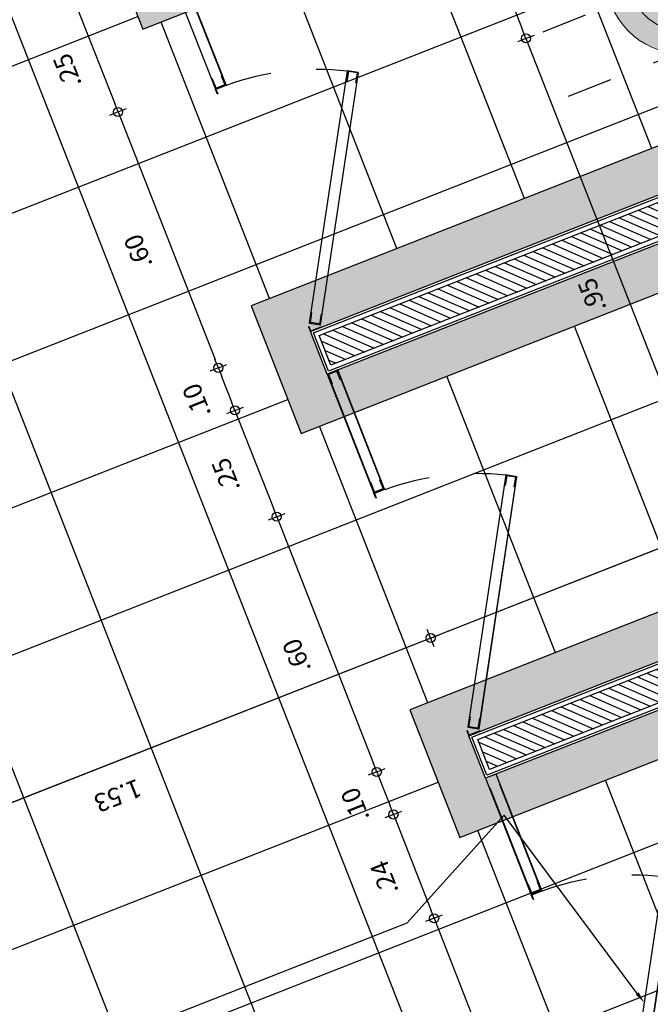
# Model space of a CAD drawing. Units: metres. Extents: x 922956 to 1131393, y 1122808 to 1325443.
# Drawn here: x 978998 to 978999, y 1122831 to 1122833 of the extents above; entities that cross this region are included whole.
import ezdxf
from ezdxf import colors
from ezdxf.entities.mleader import LeaderData, LeaderLine
from ezdxf.math import Vec2, Vec3

# ---------------------------------------------------------------- set-up
doc = ezdxf.new("R2010")
doc.units = ezdxf.units.M
doc.set_wipeout_variables(frame=1)
doc.linetypes.add('DASHDOT2', pattern=[12.7, 6.35, -3.175, 0, -3.175])
doc.linetypes.add('DASHED2', pattern=[0.375, 0.25, -0.125])
for name, color, linetype in [('0.00', 8, 'Continuous'), ('A_VENTANAS', 220, 'Continuous'), ('ACHU0', 250, 'Continuous'), ('ACHU1', 251, 'Continuous'), ('ACHU3', 253, 'Continuous'), ('C_VENTANAS', 172, 'Continuous'), ('COTAS 25', 210, 'Continuous'), ('D_PERFILES CORTADOS', 101, 'Continuous'), ('DIVISIONES', 4, 'Continuous'), ('ESPECIFICACION 25', 190, 'Continuous'), ('H_ACHU5', 255, 'Continuous'), ('MUROS - MAMPOSTERIA', 3, 'Continuous'), ('PISOS', 8, 'Continuous'), ('PLANO4', 5, 'Continuous'), ('PLANO5', 6, 'Continuous'), ('PROYECCIONES', 53, 'DASHED2')]:
    doc.layers.add(name, color=color, linetype=linetype)
doc.layers.add('05A-MUEBLES', color=8, linetype='Continuous', lineweight=0)
doc.styles.add('TEXTO SED', font='Arial Regular.ttf')
doc.dimstyles.new('DIM25', dxfattribs={"dimtxt": 0.04, "dimasz": 0.02, "dimexe": 0, "dimexo": 0, "dimgap": 0.005, "dimtad": 0, "dimzin": 4, "dimdsep": 46, "dimtxsty": 'TEXTO SED', "dimblk1": 'DIMBLK', "dimblk2": 'DIMBLK', "dimsah": 1, "dimcen": 0.2, "dimse1": 1, "dimse2": 1, "dimclrd": 8, "dimclre": 256, "dimclrt": 9, "dimazin": 3, "dimtfac": 1, "dimtix": 1, "dimtmove": 2, "dimatfit": 3, "dimldrblk": 'DIMBLK', "dimfxl": 0, "dimtvp": 1.75, "dimtolj": 1, "dimtzin": 4, "dimlwd": -1, "dimarcsym": 0})

# ---------------------------------------------------------------- blocks, each defined once
blk = doc.blocks.new('EMPAQUE CAUCHO')
at = {"layer": 'H_ACHU5'}
blk.add_hatch(color=256, dxfattribs=at).paths.add_polyline_path([(0.0024, -0.0006), (0.0024, 0.0015), (0.0019, 0.0021), (0.0015, 0.0017), (0.002, 0.0012), (0.002, 0.0005), (0.001, -0.0001), (-0.0019, -0.0001), (-0.0019, -0.0039), (0.001, -0.0039), (0.002, -0.0045), (0.002, -0.0052), (0.0015, -0.0057), (0.0019, -0.0061), (0.0024, -0.0055), (0.0024, -0.0034), (0.001, -0.002)])
blk.add_lwpolyline([(0.0024, -0.0006), (0.0024, 0.0015), (0.0019, 0.0021), (0.0015, 0.0017), (0.002, 0.0012), (0.002, 0.0005), (0.001, -0.0001), (-0.0019, -0.0001), (-0.0019, -0.0039), (0.001, -0.0039), (0.002, -0.0045), (0.002, -0.0052), (0.0015, -0.0057), (0.0019, -0.0061), (0.0024, -0.0055), (0.0024, -0.0034), (0.001, -0.002)], close=True)
blk = doc.blocks.new('ALN-177')
at = {"layer": 'H_ACHU5'}
h = blk.add_hatch(color=256, dxfattribs=at)
edge = h.paths.add_edge_path()
edge.add_arc((0.0089, 0.0155), 0.000375, 57.2648, 180, ccw=False)
edge.add_line((0.0091, 0.0158), (0.0264, 0.0047))
edge.add_arc((0.0262, 0.0044), 0.000375, -90, 57.2648, ccw=False)
edge.add_line((0.0262, 0.004), (0.0254, 0.004))
edge.add_arc((0.0254, 0.0036), 0.000375, 90, 210)
edge.add_line((0.0251, 0.0034), (0.0261, 0.0017))
edge.add_line((0.0261, 0.0017), (0.0254, 0.001))
edge.add_arc((0.0258, 0.0006), 0.0005, 135, 315)
edge.add_line((0.0261, 0.0003), (0.0274, 0.0015))
edge.add_line((0.0274, 0.0015), (0.0265, 0.003))
edge.add_line((0.0265, 0.003), (0.0295, 0.003))
edge.add_line((0.0295, 0.003), (0.0295, 0.0045))
edge.add_line((0.0295, 0.0045), (0.0085, 0.018))
edge.add_line((0.0085, 0.018), (0.005, 0.018))
edge.add_line((0.005, 0.018), (0.005, 0.016))
edge.add_line((0.005, 0.016), (0.0065, 0.016))
edge.add_line((0.0065, 0.016), (0.0065, 0.0165))
edge.add_line((0.0065, 0.0165), (0.007, 0.0165))
edge.add_line((0.007, 0.0165), (0.007, 0.0115))
edge.add_line((0.007, 0.0115), (0.0065, 0.0115))
edge.add_line((0.0065, 0.0115), (0.0065, 0.012))
edge.add_line((0.0065, 0.012), (0.005, 0.012))
edge.add_line((0.005, 0.012), (0.005, 0.01))
edge.add_line((0.005, 0.01), (0.007, 0.01))
edge.add_line((0.007, 0.01), (0.007, 0.0036))
edge.add_line((0.007, 0.0036), (0.0049, 0.0015))
edge.add_line((0.0049, 0.0015), (0, 0.0015))
edge.add_line((0, 0.0015), (0, 0))
edge.add_line((0, 0), (0.0055, 0))
edge.add_line((0.0055, 0), (0.0085, 0.003))
edge.add_line((0.0085, 0.003), (0.0085, 0.0155))
blk.add_lwpolyline([(0.0085, 0.0155, -0.593374), (0.0091, 0.0158), (0.0264, 0.0047, -0.748536), (0.0262, 0.004), (0.0254, 0.004, 0.57735), (0.0251, 0.0034), (0.0261, 0.0017), (0.0254, 0.001, 1), (0.0261, 0.0003), (0.0274, 0.0015), (0.0265, 0.003), (0.0295, 0.003), (0.0295, 0.0045), (0.0085, 0.018), (0.005, 0.018), (0.005, 0.016), (0.0065, 0.016), (0.0065, 0.0165), (0.007, 0.0165), (0.007, 0.0115), (0.0065, 0.0115), (0.0065, 0.012), (0.005, 0.012), (0.005, 0.01), (0.007, 0.01), (0.007, 0.0036), (0.0049, 0.0015), (0, 0.0015), (0, 0), (0.0055, 0), (0.0085, 0.003)], format="xyb", close=True)
blk = doc.blocks.new('ALN-175')
at = {"layer": 'H_ACHU5'}
blk.add_hatch(color=256, dxfattribs=at).paths.add_polyline_path([(0.038, 0), (0.0358, 0), (0.035, 0), (0.035, 0.0014), (0.0359, 0.0014), (0.035, 0.0029), (0.0325, 0.0029), (0.0325, 0.0014), (0.0335, 0.0014), (0.0335, 0), (0.0045, 0), (0.0045, 0.0014), (0.0055, 0.0014), (0.0055, 0.0029), (0.003, 0.0029), (0.0021, 0.0014), (0.003, 0.0014), (0.003, 0), (0.0022, 0), (0, 0), (0, -0.0195), (0.0035, -0.0195), (0.0035, -0.0175), (0.002, -0.0175), (0.002, -0.018), (0.0015, -0.018), (0.0015, -0.013), (0.002, -0.013), (0.002, -0.0135), (0.0035, -0.0135), (0.0035, -0.0115), (0.0015, -0.0115), (0.0015, -0.0015), (0.007, -0.0015), (0.007, -0.0045), (0.0105, -0.0045), (0.0105, -0.003), (0.0085, -0.003), (0.0085, -0.0015), (0.0365, -0.0015), (0.0365, -0.003), (0.0359, -0.003), (0.035, -0.0045), (0.038, -0.0045)])
blk.add_lwpolyline([(0.038, 0), (0.0358, 0), (0.035, 0), (0.035, 0.0014), (0.0359, 0.0014), (0.035, 0.0029), (0.0325, 0.0029), (0.0325, 0.0014), (0.0335, 0.0014), (0.0335, 0), (0.0045, 0), (0.0045, 0.0014), (0.0055, 0.0014), (0.0055, 0.0029), (0.003, 0.0029), (0.0021, 0.0014), (0.003, 0.0014), (0.003, 0), (0.0022, 0), (0, 0), (0, -0.0195), (0.0035, -0.0195), (0.0035, -0.0175), (0.002, -0.0175), (0.002, -0.018), (0.0015, -0.018), (0.0015, -0.013), (0.002, -0.013), (0.002, -0.0135), (0.0035, -0.0135), (0.0035, -0.0115), (0.0015, -0.0115), (0.0015, -0.0015), (0.007, -0.0015), (0.007, -0.0045), (0.0105, -0.0045), (0.0105, -0.003), (0.0085, -0.003), (0.0085, -0.0015), (0.0365, -0.0015), (0.0365, -0.003), (0.0359, -0.003), (0.035, -0.0045), (0.038, -0.0045)], close=True)
blk = doc.blocks.new('*U72')
at = {"layer": '0.00'}
for points in [[(-0.0224, 0.003), (-1.6339, 0.003)], [(-0.0224, -0.014), (-1.6339, -0.014)], [(-0.0089, -0.035), (-1.6474, -0.035)]]:
    blk.add_lwpolyline(points, dxfattribs=at)
at = {"layer": 'C_VENTANAS'}
blk.add_lwpolyline([(-0.0126, -0.0025), (-0.0126, -0.0085), (-1.646, -0.0085), (-1.646, -0.0025)], close=True, dxfattribs=at)
at = {"layer": 'D_PERFILES CORTADOS', "extrusion": (3.0743e-12, -1.21474e-11, -1), "zscale": -0.9999999999999996}
for name, p, rotation in [('ALN-175', (1.6534, 0.003), 269.9999966441591), ('EMPAQUE CAUCHO', (0.0204, -0.0004), 269.9999980582215), ('EMPAQUE CAUCHO', (1.6358, -0.0104), 89.99999664415876), ('ALN-177', (0.0044, -0.0055), 269.9999980582215)]:
    blk.add_blockref(name, p, dxfattribs=dict(at, rotation=rotation))
at = {"layer": 'D_PERFILES CORTADOS'}
for name, p, rotation in [('EMPAQUE CAUCHO', (-1.6358, -0.0004), 270.0000033558402), ('ALN-175', (-0.0029, 0.003), 270.0000019417776), ('ALN-177', (-1.6519, -0.0055), 270.0000033558402), ('EMPAQUE CAUCHO', (-0.0204, -0.0104), 90.0000019417777)]:
    blk.add_blockref(name, p, dxfattribs=dict(at, rotation=rotation))
blk = doc.blocks.new('sanitario')
h = blk.add_hatch(color=255)
h.dxf.hatch_style = 1
h.paths.add_polyline_path([(64.6484, 50.7751, 0.412132), (64.6284, 50.7949), (64.1297, 50.7949, 0.412132), (64.1097, 50.7751, 0.047735), (64.1254, 50.5974, 0.395211), (64.1474, 50.5812, -0.059255), (64.6106, 50.5812, 0.395211), (64.6326, 50.5974, 0.047735)])
h.paths.add_polyline_path([(64.509, 50.5906, 0.033181), (64.249, 50.5906), (64.209, 50.4149, 0.062591), (64.209, 50.2899, 1), (64.549, 50.2899, 0.062591), (64.549, 50.4149)])
h.paths.add_polyline_path([(64.454, 50.5449, -1), (64.434, 50.5449, -1)], flags=16)
h.paths.add_polyline_path([(64.5018, 50.3763), (64.499, 50.2899, -1), (64.259, 50.2899), (64.2562, 50.3763, -0.423799), (64.3661, 50.4899), (64.3919, 50.4899, -0.423799)], flags=16)
h.paths.add_polyline_path([(64.324, 50.5449, -1), (64.304, 50.5449, -1)], flags=16)
h.paths.add_polyline_path([(64.3919, 50.4899), (64.3661, 50.4899, 0.423799), (64.2562, 50.3763), (64.259, 50.2899, 1), (64.499, 50.2899), (64.5018, 50.3763, 0.423799)], flags=0)
h = blk.add_hatch(color=255)
h.dxf.hatch_style = 1
h.paths.add_polyline_path([(64.3919, 50.4899), (64.3661, 50.4899, 0.423799), (64.2562, 50.3763), (64.259, 50.2899, 1), (64.499, 50.2899), (64.5018, 50.3763, 0.423799)])
h.paths.add_polyline_path([(64.454, 50.5449), (64.444, 50.5449), (64.444, 50.5349, 0.414214)])
h.paths.add_polyline_path([(64.444, 50.5549), (64.444, 50.5449), (64.454, 50.5449, 0.414214)])
h.paths.add_polyline_path([(64.444, 50.5549, 0.414214), (64.434, 50.5449), (64.444, 50.5449)])
h.paths.add_polyline_path([(64.444, 50.5449), (64.434, 50.5449, 0.414214), (64.444, 50.5349)])
h.paths.add_polyline_path([(64.324, 50.5449), (64.314, 50.5449), (64.314, 50.5349, 0.414214)])
h.paths.add_polyline_path([(64.314, 50.5449), (64.304, 50.5449, 0.414214), (64.314, 50.5349)])
h.paths.add_polyline_path([(64.314, 50.5549, 0.414214), (64.304, 50.5449), (64.314, 50.5449)])
h.paths.add_polyline_path([(64.314, 50.5549), (64.314, 50.5449), (64.324, 50.5449, 0.414214)])
for p, q in [((64.1297, 50.7949), (64.6284, 50.7949)), ((64.249, 50.5906), (64.209, 50.4149)), ((64.314, 50.5149), (64.314, 50.5749)), ((64.444, 50.5149), (64.444, 50.5749)), ((64.509, 50.5906), (64.549, 50.4149)), ((64.284, 50.5449), (64.344, 50.5449)), ((64.414, 50.5449), (64.474, 50.5449)), ((64.3661, 50.4899), (64.3919, 50.4899)), ((64.2562, 50.3763), (64.259, 50.2899)), ((64.5018, 50.3763), (64.499, 50.2899))]:
    blk.add_line(p, q)
for centre in [(64.314, 50.5449), (64.444, 50.5449)]:
    blk.add_circle(centre, 0.01)
for centre, radius, start, end in [((64.1297, 50.7749), 0.02, 90, 179.5924), ((64.6284, 50.7749), 0.02, 0.4076, 90), ((65.0458, 50.7684), 0.9362, 179.5924, 190.5242), ((63.7122, 50.7684), 0.9362, 349.4758, 0.4076), ((64.145, 50.6011), 0.02, 190.5242, 276.7822), ((64.379, 48.6338), 1.9611, 83.2178, 96.7822), ((64.613, 50.6011), 0.02, 263.2178, 349.4758), ((64.3661, 50.3799), 0.11, 90, 181.8687), ((64.3919, 50.3799), 0.11, 358.1313, 90), ((64.7063, 50.3524), 0.5012, 172.8369, 187.1631), ((64.0517, 50.3524), 0.5012, 352.8369, 7.1631), ((64.379, 50.2899), 0.17, 180, 0), ((64.379, 50.2899), 0.12, 180, 0)]:
    blk.add_arc(centre, radius, start, end)
at = {"layer": 'PROYECCIONES', "linetype": 'DASHDOT2', "ltscale": 0.01}
for p, q in [((64.227, 49.959), (64.227, 50.8654)), ((64.379, 49.959), (64.379, 50.8654))]:
    blk.add_line(p, q, dxfattribs=at)
blk = doc.blocks.new('000_P-BAÑO_0.57M')
at = {"color": 0}
for points in [[(0.0012, 0.5578), (0.0012, 0.5691), (-0.025, 0.5691), (-0.025, 0.5681), (0.0002, 0.5681), (0.0002, 0.5578)], [(-0.304, 0.4883), (-0.2824, 0.5008), (-0.0033, 0.0175), (-0.025, 0.005)], [(-0.2719, 0.4805), (-0.2833, 0.5003), (-0.3031, 0.4889), (-0.2917, 0.4691), (-0.2905, 0.4698), (-0.3012, 0.4884), (-0.2839, 0.4984), (-0.2732, 0.4798)], [(-0.304, 0.4883), (-0.3031, 0.4889), (-0.024, 0.0055), (-0.025, 0.005)], [(-0.0157, 0.0367), (-0.0043, 0.017), (-0.024, 0.0055), (-0.0354, 0.0253), (-0.0342, 0.026), (-0.0235, 0.0075), (-0.0062, 0.0175), (-0.0169, 0.036)], [(0.0012, 0.0103), (0.0012, -0.001), (-0.025, -0.001), (-0.025, 0), (0.0002, 0), (0.0002, 0.0103)]]:
    blk.add_lwpolyline(points, close=True, dxfattribs=at)
at = {"layer": 'PROYECCIONES', "ltscale": 0.25}
blk.add_arc((-0.0124, -0.0062), 0.5744, 91.2577, 118.0355, dxfattribs=at)
blk = doc.blocks.new('DIMBLK')
for q in [(-1, 0), (0, 1), (1, 0), (0, -1)]:
    blk.add_line((0, 0), q)
blk.add_circle((0, 0), 0.5)
blk = doc.blocks.new('*D608')
at = {"layer": 'COTAS 25', "color": 8, "transparency": 16777216}
blk.add_line((978997.8527, 1122833.3183), (978997.9289, 1122833.1242), dxfattribs=at)
at = {"layer": 'Defpoints', "color": 0, "transparency": 16777216}
for p in [(978998.0472, 1122833.4162, -3.0095), (978998.138, 1122833.1848, -3.0095), (978997.9362, 1122833.1056)]:
    blk.add_point(p, dxfattribs=at)
at = {"layer": 'COTAS 25', "color": 8, "transparency": 16777216, "xscale": 0.02, "yscale": 0.02, "zscale": 0.02}
for p, rotation in [((978997.8454, 1122833.337), 111.4275429891243), ((978997.9362, 1122833.1056), 291.4275429891243)]:
    blk.add_blockref('DIMBLK', p, dxfattribs=dict(at, rotation=rotation))
at = {"layer": 'COTAS 25', "color": 9, "transparency": 16777216, "insert": (978997.8247, 1122833.1954), "char_height": 0.04, "attachment_point": 5, "rotation": 111.4275, "style": 'TEXTO SED'}
blk.add_mtext('\\A1;.25', dxfattribs=at)
blk = doc.blocks.new('*D609')
at = {"layer": 'COTAS 25', "color": 8, "transparency": 16777216}
blk.add_line((978997.9435, 1122833.087), (978998.1486, 1122832.5643), dxfattribs=at)
at = {"layer": 'Defpoints', "color": 0, "transparency": 16777216}
for p in [(978998.138, 1122833.1848, -3.0095), (978998.3577, 1122832.6249, -3.0095), (978998.1559, 1122832.5457)]:
    blk.add_point(p, dxfattribs=at)
at = {"layer": 'COTAS 25', "color": 8, "transparency": 16777216, "xscale": 0.02, "yscale": 0.02, "zscale": 0.02}
for p, rotation in [((978997.9362, 1122833.1056), 111.4275429891243), ((978998.1559, 1122832.5457), 291.4275429891243)]:
    blk.add_blockref('DIMBLK', p, dxfattribs=dict(at, rotation=rotation))
at = {"layer": 'COTAS 25', "color": 9, "transparency": 16777216, "insert": (978997.98, 1122832.7998), "char_height": 0.04, "attachment_point": 5, "rotation": 111.4275, "style": 'TEXTO SED'}
blk.add_mtext('\\A1;.60', dxfattribs=at)
blk = doc.blocks.new('*D610')
at = {"layer": 'COTAS 25', "color": 8, "transparency": 16777216}
blk.add_line((978998.1632, 1122832.5271), (978998.1851, 1122832.4712), dxfattribs=at)
at = {"layer": 'Defpoints', "color": 0, "transparency": 16777216}
for p in [(978998.3577, 1122832.6249, -3.0095), (978998.4363, 1122832.5483, -3.0095), (978998.1924, 1122832.4526)]:
    blk.add_point(p, dxfattribs=at)
at = {"layer": 'COTAS 25', "color": 8, "transparency": 16777216, "xscale": 0.02, "yscale": 0.02, "zscale": 0.02}
for p, rotation in [((978998.1559, 1122832.5457), 111.4275429891243), ((978998.1924, 1122832.4526), 291.4275429891243)]:
    blk.add_blockref('DIMBLK', p, dxfattribs=dict(at, rotation=rotation))
at = {"layer": 'COTAS 25', "color": 9, "transparency": 16777216, "insert": (978998.1081, 1122832.4733), "char_height": 0.04, "attachment_point": 5, "rotation": 111.4275, "style": 'TEXTO SED'}
blk.add_mtext('\\A1;.10', dxfattribs=at)
blk = doc.blocks.new('*D611')
at = {"layer": 'COTAS 25', "color": 8, "transparency": 16777216}
blk.add_line((978998.291, 1122832.2014), (978998.4957, 1122831.68), dxfattribs=at)
at = {"layer": 'Defpoints', "color": 0, "transparency": 16777216}
for p in [(978998.4943, 1122832.3026, -3.0095), (978998.7363, 1122831.753, -3.0095), (978998.503, 1122831.6614)]:
    blk.add_point(p, dxfattribs=at)
at = {"layer": 'COTAS 25', "color": 8, "transparency": 16777216, "xscale": 0.02, "yscale": 0.02, "zscale": 0.02}
for p, rotation in [((978998.2837, 1122832.22), 111.4275429891243), ((978998.503, 1122831.6614), 291.4275429891243)]:
    blk.add_blockref('DIMBLK', p, dxfattribs=dict(at, rotation=rotation))
at = {"layer": 'COTAS 25', "color": 9, "transparency": 16777216, "insert": (978998.3273, 1122831.9148), "char_height": 0.04, "attachment_point": 5, "rotation": 111.4275, "style": 'TEXTO SED'}
blk.add_mtext('\\A1;.60', dxfattribs=at)
blk = doc.blocks.new('*D612')
at = {"layer": 'COTAS 25', "color": 8, "transparency": 16777216}
blk.add_line((978998.5103, 1122831.6428), (978998.5322, 1122831.5869), dxfattribs=at)
at = {"layer": 'Defpoints', "color": 0, "transparency": 16777216}
for p in [(978998.7363, 1122831.753, -3.0095), (978998.7774, 1122831.6617, -3.0095), (978998.5395, 1122831.5683)]:
    blk.add_point(p, dxfattribs=at)
at = {"layer": 'COTAS 25', "color": 8, "transparency": 16777216, "xscale": 0.02, "yscale": 0.02, "zscale": 0.02}
for p, rotation in [((978998.503, 1122831.6614), 111.4275429891243), ((978998.5395, 1122831.5683), 291.4275429891243)]:
    blk.add_blockref('DIMBLK', p, dxfattribs=dict(at, rotation=rotation))
at = {"layer": 'COTAS 25', "color": 9, "transparency": 16777216, "insert": (978998.4552, 1122831.5889), "char_height": 0.04, "attachment_point": 5, "rotation": 111.4275, "style": 'TEXTO SED'}
blk.add_mtext('\\A1;.10', dxfattribs=at)
blk = doc.blocks.new('*D613')
at = {"layer": 'COTAS 25', "color": 8, "transparency": 16777216}
blk.add_line((978998.5468, 1122831.5497), (978998.6213, 1122831.3599), dxfattribs=at)
at = {"layer": 'Defpoints', "color": 0, "transparency": 16777216}
for p in [(978998.7774, 1122831.6617, -3.0095), (978998.8481, 1122831.4274, -3.0095), (978998.6286, 1122831.3412)]:
    blk.add_point(p, dxfattribs=at)
at = {"layer": 'COTAS 25', "color": 8, "transparency": 16777216, "xscale": 0.02, "yscale": 0.02, "zscale": 0.02}
for p, rotation in [((978998.5395, 1122831.5683), 111.4275429891243), ((978998.6286, 1122831.3412), 291.4275429891243)]:
    blk.add_blockref('DIMBLK', p, dxfattribs=dict(at, rotation=rotation))
at = {"layer": 'COTAS 25', "color": 9, "transparency": 16777216, "insert": (978998.5189, 1122831.4292), "char_height": 0.04, "attachment_point": 5, "rotation": 111.4275, "style": 'TEXTO SED'}
blk.add_mtext('\\A1;.24', dxfattribs=at)
blk = doc.blocks.new('*D614')
at = {"layer": 'COTAS 25', "color": 8, "transparency": 16777216}
blk.add_line((978998.6359, 1122831.3226), (978998.8405, 1122830.8012), dxfattribs=at)
at = {"layer": 'Defpoints', "color": 0, "transparency": 16777216}
for p in [(978998.8481, 1122831.4274, -3.0095), (978999.0386, 1122830.8575, -3.0095), (978998.8478, 1122830.7826)]:
    blk.add_point(p, dxfattribs=at)
at = {"layer": 'COTAS 25', "color": 8, "transparency": 16777216, "xscale": 0.02, "yscale": 0.02, "zscale": 0.02}
for p, rotation in [((978998.6286, 1122831.3412), 111.4275429891243), ((978998.8478, 1122830.7826), 291.4275429891243)]:
    blk.add_blockref('DIMBLK', p, dxfattribs=dict(at, rotation=rotation))
at = {"layer": 'COTAS 25', "color": 9, "transparency": 16777216, "insert": (978998.6722, 1122831.036), "char_height": 0.04, "attachment_point": 5, "rotation": 111.4275, "style": 'TEXTO SED'}
blk.add_mtext('\\A1;.60', dxfattribs=at)
blk = doc.blocks.new('*D616')
at = {"layer": 'COTAS 25', "color": 8, "transparency": 16777216}
blk.add_line((978998.1997, 1122832.434), (978998.2764, 1122832.2386), dxfattribs=at)
at = {"layer": 'Defpoints', "color": 0, "transparency": 16777216}
for p in [(978998.4363, 1122832.5483, -3.0095), (978998.4943, 1122832.3026, -3.0095), (978998.2837, 1122832.22)]:
    blk.add_point(p, dxfattribs=at)
at = {"layer": 'COTAS 25', "color": 8, "transparency": 16777216, "xscale": 0.02, "yscale": 0.02, "zscale": 0.02}
for p, rotation in [((978998.1924, 1122832.4526), 111.4275429891243), ((978998.2837, 1122832.22), 291.4275429891243)]:
    blk.add_blockref('DIMBLK', p, dxfattribs=dict(at, rotation=rotation))
at = {"layer": 'COTAS 25', "color": 9, "transparency": 16777216, "insert": (978998.172, 1122832.3104), "char_height": 0.04, "attachment_point": 5, "rotation": 111.4275, "style": 'TEXTO SED'}
blk.add_mtext('\\A1;.25', dxfattribs=at)
blk = doc.blocks.new('*D620')
at = {"layer": 'COTAS 25', "color": 8, "transparency": 16777216}
blk.add_line((978998.4899, 1122834.1324), (978998.8224, 1122833.2853), dxfattribs=at)
at = {"layer": 'Defpoints', "color": 0, "transparency": 16777216}
for p in [(978998.8685, 1122834.3025, -3.0068), (978998.8671, 1122833.2814, -3.0095), (978998.8297, 1122833.2667)]:
    blk.add_point(p, dxfattribs=at)
at = {"layer": 'COTAS 25', "color": 8, "transparency": 16777216, "xscale": 0.02, "yscale": 0.02, "zscale": 0.02}
for p, rotation in [((978998.4826, 1122834.151), 111.427542972645), ((978998.8297, 1122833.2667), 291.427542972645)]:
    blk.add_blockref('DIMBLK', p, dxfattribs=dict(at, rotation=rotation))
at = {"layer": 'COTAS 25', "color": 9, "transparency": 16777216, "insert": (978998.6269, 1122833.5892), "char_height": 0.04, "attachment_point": 5, "rotation": 111.4275, "style": 'TEXTO SED'}
blk.add_mtext('\\A1;.95', dxfattribs=at)
blk = doc.blocks.new('*D621')
at = {"layer": 'COTAS 25', "color": 8, "transparency": 16777216}
blk.add_line((978998.837, 1122833.2481), (978999.1694, 1122832.401), dxfattribs=at)
at = {"layer": 'Defpoints', "color": 0, "transparency": 16777216}
for p in [(978998.8671, 1122833.2814, -3.0095), (978999.2766, 1122832.4216, -3.0095), (978999.1767, 1122832.3824)]:
    blk.add_point(p, dxfattribs=at)
at = {"layer": 'COTAS 25', "color": 8, "transparency": 16777216, "xscale": 0.02, "yscale": 0.02, "zscale": 0.02}
for p, rotation in [((978998.8297, 1122833.2667), 111.427542972645), ((978999.1767, 1122832.3824), 291.427542972645)]:
    blk.add_blockref('DIMBLK', p, dxfattribs=dict(at, rotation=rotation))
at = {"layer": 'COTAS 25', "color": 9, "transparency": 16777216, "insert": (978998.9743, 1122832.7041), "char_height": 0.04, "attachment_point": 5, "rotation": 111.4275, "style": 'TEXTO SED'}
blk.add_mtext('\\A1;.95', dxfattribs=at)
blk = doc.blocks.new('*D671')
at = {"layer": 'COTAS 25', "color": 8, "transparency": 16777216}
blk.add_line((979000.0405, 1122832.5114), (978998.6395, 1122831.9616), dxfattribs=at)
at = {"layer": 'Defpoints', "color": 0, "transparency": 16777216}
for p in [(979000.143, 1122832.305, -3.0095), (978998.6209, 1122831.9543), (978998.723, 1122831.694, -3.0095)]:
    blk.add_point(p, dxfattribs=at)
at = {"layer": 'COTAS 25', "color": 8, "transparency": 16777216, "xscale": 0.02, "yscale": 0.02, "zscale": 0.02}
for p, rotation in [((979000.0591, 1122832.5187), 21.42754297264501), ((978998.6209, 1122831.9543), 201.427542972645)]:
    blk.add_blockref('DIMBLK', p, dxfattribs=dict(at, rotation=rotation))
at = {"layer": 'COTAS 25', "color": 9, "transparency": 16777216, "insert": (978999.3659, 1122832.1705), "char_height": 0.04, "attachment_point": 5, "rotation": 201.4275, "style": 'TEXTO SED'}
blk.add_mtext('\\A1;1.55', dxfattribs=at)
blk = doc.blocks.new('*D672')
at = {"layer": 'COTAS 25', "color": 8, "transparency": 16777216}
blk.add_line((978998.6022, 1122831.947), (978997.2176, 1122831.4036), dxfattribs=at)
at = {"layer": 'Defpoints', "color": 0, "transparency": 16777216}
for p in [(978998.723, 1122831.694, -3.0095), (978997.1989, 1122831.3963), (978997.2234, 1122831.3341, -3.0095)]:
    blk.add_point(p, dxfattribs=at)
at = {"layer": 'COTAS 25', "color": 8, "transparency": 16777216, "xscale": 0.02, "yscale": 0.02, "zscale": 0.02}
for p, rotation in [((978998.6209, 1122831.9543), 21.42754297264501), ((978997.1989, 1122831.3963), 201.427542972645)]:
    blk.add_blockref('DIMBLK', p, dxfattribs=dict(at, rotation=rotation))
at = {"layer": 'COTAS 25', "color": 9, "transparency": 16777216, "insert": (978997.9358, 1122831.6092), "char_height": 0.04, "attachment_point": 5, "rotation": 201.4275, "style": 'TEXTO SED'}
blk.add_mtext('\\A1;1.53', dxfattribs=at)

msp = doc.modelspace()

# ---------------------------------------------------------------- hatches: boundary and pattern name
at = {"layer": 'ACHU1'}
h = msp.add_hatch(dxfattribs=at)
h.set_pattern_fill('_USER', color=256, scale=0.3, double=1, pattern_type=0)
h.set_pattern_definition([(21.4275, (978995.30772, 1122836.13317), (-0.109597, 0.279264), []), (111.4275, (978995.30772, 1122836.13317), (-0.279264, -0.109597), [])])
h.paths.add_polyline_path([(978994.914, 1122835.8498), (978995.3516, 1122836.0215), (978995.3077, 1122836.1332), (978996.1455, 1122836.462), (978996.1894, 1122836.3503), (978996.941, 1122836.6453), (978997.1822, 1122836.0309), (978998.3876, 1122836.504), (978998.6251, 1122835.8989), (978998.1597, 1122835.7162), (978998.2693, 1122835.437), (978998.7347, 1122835.6196), (978998.9722, 1122835.0146), (978998.5067, 1122834.8319), (978998.6163, 1122834.5526), (978999.0818, 1122834.7353), (978999.3192, 1122834.1302), (978997.881, 1122833.5658), (978997.9906, 1122833.2865), (978999.4288, 1122833.851), (978999.6663, 1122833.2459), (978998.2281, 1122832.6815), (978998.3377, 1122832.4022), (978999.7759, 1122832.9666), (979000.0133, 1122832.3616), (978998.5751, 1122831.7971), (978998.6847, 1122831.5179), (979000.1229, 1122832.0823), (979000.3545, 1122831.4921), (978997.3827, 1122830.3258), (978997.2074, 1122830.7726), (978996.9467, 1122830.6703), (978996.6763, 1122831.3593), (978997.2349, 1122831.5785), (978997.118, 1122831.8763), (978996.5594, 1122831.6572), (978996.3841, 1122832.104), (978996.9426, 1122832.3232), (978996.8257, 1122832.6211), (978996.2672, 1122832.4019), (978996.0918, 1122832.8487), (978996.6504, 1122833.0679), (978996.5334, 1122833.3658), (978995.9749, 1122833.1466), (978995.7996, 1122833.5934), (978996.3581, 1122833.8126), (978996.2412, 1122834.1105), (978995.6827, 1122833.8912), (978995.5073, 1122834.338), (978996.0658, 1122834.5573), (978995.9489, 1122834.8552), (978995.3904, 1122834.636), (978995.1639, 1122835.213), (978995.7225, 1122835.4322), (978995.6056, 1122835.7301), (978995.047, 1122835.5109)])
at = {"layer": 'ACHU3'}
h = msp.add_hatch(dxfattribs=at)
h.set_pattern_fill('DOTS', color=256, scale=0.01, angle=246.4275)
h.set_pattern_definition([(357.855086, (978986.722348, 1122808.188237), (0.0085260934, 0.0155668), [0, -0.015875])])
h.paths.add_polyline_path([(978996.1894, 1122836.3503), (978996.941, 1122836.6453), (978997.1822, 1122836.0309), (978998.3876, 1122836.504), (978998.6251, 1122835.8989), (978998.1597, 1122835.7162), (978998.2693, 1122835.437), (978998.7347, 1122835.6196), (978998.9722, 1122835.0146), (978998.5067, 1122834.8319), (978998.6163, 1122834.5526), (978999.0818, 1122834.7353), (978999.3192, 1122834.1302), (978997.881, 1122833.5658), (978997.9906, 1122833.2865), (978999.4288, 1122833.851), (978999.6663, 1122833.2459), (978998.2281, 1122832.6815), (978998.3377, 1122832.4022), (978999.7759, 1122832.9666), (979000.0133, 1122832.3616), (978998.5751, 1122831.7971), (978998.6847, 1122831.5179), (979000.1229, 1122832.0823), (979000.3582, 1122831.4828), (978997.3864, 1122830.3165), (978997.2074, 1122830.7726), (978996.9467, 1122830.6703), (978996.6763, 1122831.3593), (978997.2349, 1122831.5785), (978997.118, 1122831.8763), (978996.5594, 1122831.6572), (978996.3841, 1122832.104), (978996.9426, 1122832.3232), (978996.8257, 1122832.6211), (978996.2672, 1122832.4019), (978996.0918, 1122832.8487), (978996.6504, 1122833.0679), (978996.5334, 1122833.3658), (978995.9749, 1122833.1466), (978995.7996, 1122833.5934), (978996.3581, 1122833.8126), (978996.2412, 1122834.1105), (978995.6827, 1122833.8912), (978995.5073, 1122834.338), (978996.0658, 1122834.5573), (978995.9489, 1122834.8552), (978995.3904, 1122834.636), (978995.1639, 1122835.213), (978995.7225, 1122835.4322), (978995.6056, 1122835.7301), (978995.047, 1122835.5109), (978994.914, 1122835.8498), (978995.3516, 1122836.0215), (978995.315, 1122836.1146), (978994.7844, 1122835.9063), (978994.9905, 1122835.3813), (978995.549, 1122835.6005), (978995.5928, 1122835.4888), (978995.0343, 1122835.2696), (978995.3338, 1122834.5063), (978995.8924, 1122834.7255), (978995.9362, 1122834.6138), (978995.3777, 1122834.3946), (978995.6261, 1122833.7616), (978996.1846, 1122833.9808), (978996.2285, 1122833.8691), (978995.6699, 1122833.6499), (978995.9184, 1122833.0169), (978996.4769, 1122833.2361), (978996.5207, 1122833.1244), (978995.9622, 1122832.9052), (978996.2106, 1122832.2722), (978996.7692, 1122832.4914), (978996.813, 1122832.3797), (978996.2545, 1122832.1605), (978996.5029, 1122831.5275), (978997.0614, 1122831.7467), (978997.1052, 1122831.635), (978996.5467, 1122831.4158), (978996.8902, 1122830.5407), (978997.1508, 1122830.643), (978997.3298, 1122830.1869), (979000.4878, 1122831.4262), (979000.1795, 1122832.2119), (978998.7413, 1122831.6475), (978998.7047, 1122831.7406), (979000.143, 1122832.305), (978999.8324, 1122833.0962), (978998.3942, 1122832.5318), (978998.3577, 1122832.6249), (978999.7959, 1122833.1893), (978999.4854, 1122833.9806), (978998.0472, 1122833.4162), (978998.0106, 1122833.5092), (978999.4488, 1122834.0737), (978999.1383, 1122834.8649), (978998.6729, 1122834.6823), (978998.6363, 1122834.7753), (978999.1018, 1122834.958), (978998.7913, 1122835.7493), (978998.3258, 1122835.5666), (978998.2893, 1122835.6597), (978998.7547, 1122835.8423), (978998.4442, 1122836.6336), (978997.2387, 1122836.1605), (978996.9976, 1122836.7749), (978996.1528, 1122836.4433)])

# ---------------------------------------------------------------- linework, layer by layer
at = {"layer": 'DIVISIONES', "elevation": 0}
for points in [[(978998.0472, 1122833.4162), (978998.1494, 1122833.1556), (978998.1727, 1122833.1647), (978998.0704, 1122833.4253)], [(978998.1421, 1122833.1772), (978998.1504, 1122833.156), (978998.1717, 1122833.1643), (978998.1633, 1122833.1855), (978998.162, 1122833.185), (978998.1699, 1122833.1651), (978998.1512, 1122833.1578), (978998.1434, 1122833.1777)], [(978998.3942, 1122832.5318), (978998.4965, 1122832.2713), (978998.5198, 1122832.2804), (978998.4175, 1122832.541)], [(978998.4036, 1122832.511), (978998.3952, 1122832.5322), (978998.4165, 1122832.5405), (978998.4248, 1122832.5193), (978998.4235, 1122832.5188), (978998.4157, 1122832.5387), (978998.3971, 1122832.5314), (978998.4049, 1122832.5115)], [(978998.4892, 1122832.2929), (978998.4975, 1122832.2717), (978998.5187, 1122832.28), (978998.5104, 1122832.3012), (978998.5091, 1122832.3007), (978998.5169, 1122832.2808), (978998.4983, 1122832.2735), (978998.4905, 1122832.2934)]]:
    msp.add_lwpolyline(points, close=True, dxfattribs=at)
for points in [[(978998.0777, 1122833.4037), (978998.1633, 1122833.1855)], [(978998.4036, 1122832.511), (978998.4892, 1122832.2929)], [(978998.4248, 1122832.5193), (978998.5104, 1122832.3012)]]:
    msp.add_lwpolyline(points, dxfattribs=at)
at = {"layer": 'PISOS'}
for points in [[(978997.3298, 1122830.1869), (979000.4878, 1122831.4262), (979000.1795, 1122832.2119), (978998.7413, 1122831.6475), (978998.7047, 1122831.7406), (979000.143, 1122832.305), (978999.8324, 1122833.0962), (978998.3942, 1122832.5318), (978998.3577, 1122832.6249), (978999.7959, 1122833.1893), (978999.4854, 1122833.9806), (978998.0472, 1122833.4162), (978998.0106, 1122833.5092), (978999.4488, 1122834.0737), (978999.1383, 1122834.8649), (978998.6729, 1122834.6823), (978998.6363, 1122834.7753), (978999.1018, 1122834.958), (978998.7913, 1122835.7493), (978998.3258, 1122835.5666), (978998.2893, 1122835.6597), (978998.7547, 1122835.8423), (978998.4442, 1122836.6336)], [(978998.6251, 1122835.8989), (978998.1597, 1122835.7162), (978998.2693, 1122835.437), (978998.7347, 1122835.6196), (978998.9722, 1122835.0146), (978998.5067, 1122834.8319), (978998.6163, 1122834.5526), (978999.0818, 1122834.7353), (978999.3192, 1122834.1302), (978997.881, 1122833.5658), (978997.9906, 1122833.2865), (978999.4288, 1122833.851), (978999.6663, 1122833.2459), (978998.2281, 1122832.6815), (978998.3377, 1122832.4022), (978999.7759, 1122832.9666), (979000.0133, 1122832.3616), (978998.5751, 1122831.7971), (978998.6847, 1122831.5179), (979000.1229, 1122832.0823), (979000.3582, 1122831.4828), (978997.3864, 1122830.3165)]]:
    msp.add_lwpolyline(points, dxfattribs=at)

# ---------------------------------------------------------------- block references
at = {"layer": '05A-MUEBLES', "ltscale": 0.1, "xscale": -1, "rotation": 291.4275429628198}
msp.add_blockref('sanitario', (978975.8805, 1122755.101), dxfattribs=at)
at = {"layer": 'DIVISIONES', "xscale": -1, "rotation": 21.42754304742935}
for p in [(978998.3585, 1122832.6263, 0), (978998.7055, 1122831.7419, 0)]:
    msp.add_blockref('000_P-BAÑO_0.57M', p, dxfattribs=at)

# ---------------------------------------------------------------- dimensions: what is measured, and where the dimension line sits
at = {"layer": 'COTAS 25'}
for base, p1, p2, picture, middle in [((978998.8297, 1122833.2667, 3.0095), (978998.8685, 1122834.3025, 0.0027), (978998.8671, 1122833.2814, 0), '*D620', (978998.6269, 1122833.5892, 3.0095)), ((978999.1767, 1122832.3824, 3.0095), (978998.8671, 1122833.2814, 0), (978999.2766, 1122832.4216, 0), '*D621', (978998.9743, 1122832.7041, 3.0095))]:
    dim = msp.add_linear_dim(base=base, p1=p1, p2=p2, angle=111.4275, dimstyle='DIM25', dxfattribs=at)
    dim.commit()
    dim.dimension.update_dxf_attribs({"geometry": picture, "text_midpoint": middle, "dimtype": 160})
for base, p1, p2, angle, picture, middle in [((978997.9362, 1122833.1056, 3.0095), (978998.0472, 1122833.4162), (978998.138, 1122833.1848, 0), 111.4275, '*D608', (978997.8247, 1122833.1954, 3.0095)), ((978998.1559, 1122832.5457, 3.0095), (978998.138, 1122833.1848, 0), (978998.3577, 1122832.6249, 0), 111.4275, '*D609', (978997.98, 1122832.7998, 3.0095)), ((978998.1924, 1122832.4526, 3.0095), (978998.3577, 1122832.6249, 0), (978998.4363, 1122832.5483), 111.4275, '*D610', (978998.1081, 1122832.4733, 3.0095)), ((978998.2837, 1122832.22, 3.0095), (978998.4363, 1122832.5483), (978998.4943, 1122832.3026, 0), 111.4275, '*D616', (978998.172, 1122832.3104, 3.0095)), ((978998.6209, 1122831.9543, 3.0095), (979000.143, 1122832.305), (978998.723, 1122831.694), 201.4275, '*D671', (978999.3659, 1122832.1705, 3.0095)), ((978998.503, 1122831.6614, 3.0095), (978998.4943, 1122832.3026, 0), (978998.7363, 1122831.753), 111.4275, '*D611', (978998.3273, 1122831.9148, 3.0095)), ((978998.5395, 1122831.5683, 3.0095), (978998.7363, 1122831.753), (978998.7774, 1122831.6617), 111.4275, '*D612', (978998.4552, 1122831.5889, 3.0095))]:
    dim = msp.add_linear_dim(base=base, p1=p1, p2=p2, angle=angle, dimstyle='DIM25', dxfattribs=at)
    dim.commit()
    dim.dimension.update_dxf_attribs({"geometry": picture, "text_midpoint": middle})

# ---------------------------------------------------------------- next in the draw order: wipeouts: each hides what was drawn before it
at = {"ltscale": 0.25}
msp.add_wipeout([(978997.353, 1122830.0456), (978997.3092, 1122830.1573), (979000.5137, 1122831.4149), (979000.5576, 1122831.3032)], dxfattribs=at).translate(0, 0, 3.0095).dxf.layer = 'PLANO4'

# ---------------------------------------------------------------- next in the draw order: hatches: boundary and pattern name
at = {"layer": 'ACHU0'}
h = msp.add_hatch(dxfattribs=at)
h.set_pattern_fill('ANSI31', color=256, scale=0.005)
h.set_pattern_definition([(156.42754, (979004.029947, 1122859.861605), (-0.006348547, -0.014550312), [])])
h.paths.add_polyline_path([(979000.6414, 1122831.3361), (979000.5576, 1122831.3032), (979000.1926, 1122832.2332), (978998.7498, 1122831.6669), (978998.7242, 1122831.7321), (979000.1671, 1122832.2983), (978999.8456, 1122833.1175), (978998.4027, 1122832.5513), (978998.3771, 1122832.6164), (978999.82, 1122833.1827), (978999.4985, 1122834.0019), (978998.0556, 1122833.4356), (978998.0301, 1122833.5008), (978999.4729, 1122834.067), (978999.1515, 1122834.8862), (978998.6814, 1122834.7017), (978998.6558, 1122834.7669), (978999.1259, 1122834.9513), (978998.8044, 1122835.7705), (978998.3343, 1122835.586), (978998.3087, 1122835.6512), (978998.7788, 1122835.8357), (978998.4555, 1122836.6595), (978997.25, 1122836.1864), (978997.0089, 1122836.8008), (978997.0927, 1122836.8337), (978997.3009, 1122836.3031), (978999.8608, 1122837.3077), (978999.6526, 1122837.8383), (978999.7364, 1122837.8712), (978999.9775, 1122837.2568), (978998.5393, 1122836.6924), (978998.8626, 1122835.8686), (979000.3055, 1122836.4348), (979000.331, 1122836.3697), (978998.8882, 1122835.8034), (978999.2097, 1122834.9842), (979000.6525, 1122835.5505), (979000.6781, 1122835.4853), (978999.2352, 1122834.9191), (978999.5567, 1122834.0999), (979000.9996, 1122834.6661), (979001.0252, 1122834.601), (978999.5823, 1122834.0347), (978999.9038, 1122833.2156), (979001.3466, 1122833.7818), (979001.3722, 1122833.7166), (978999.9293, 1122833.1504), (979000.2508, 1122832.3312), (979001.6937, 1122832.8975), (979001.7193, 1122832.8323), (979000.2764, 1122832.2661)])

# ---------------------------------------------------------------- next in the draw order: linework, layer by layer
at = {"layer": 'DIVISIONES', "elevation": 0}
for points in [[(978998.7413, 1122831.6475), (978998.8413, 1122831.3925), (978998.8646, 1122831.4016), (978998.7645, 1122831.6566)], [(978998.834, 1122831.4141), (978998.8424, 1122831.3929), (978998.8636, 1122831.4012), (978998.8553, 1122831.4225), (978998.854, 1122831.4219), (978998.8618, 1122831.402), (978998.8432, 1122831.3947), (978998.8353, 1122831.4146)]]:
    msp.add_lwpolyline(points, close=True, dxfattribs=at)
for points in [[(978998.7506, 1122831.6267), (978998.834, 1122831.4141)], [(978998.7719, 1122831.635), (978998.8553, 1122831.4225)]]:
    msp.add_lwpolyline(points, dxfattribs=at)
at = {"layer": 'MUROS - MAMPOSTERIA', "elevation": 3.0095}
msp.add_lwpolyline([(979000.5576, 1122831.3032), (979000.1926, 1122832.2332), (978998.7498, 1122831.6669), (978998.7242, 1122831.7321), (979000.1671, 1122832.2983), (978999.8456, 1122833.1175), (978998.4027, 1122832.5513), (978998.3771, 1122832.6164), (978999.82, 1122833.1827), (978999.4985, 1122834.0019), (978998.0556, 1122833.4356), (978998.0301, 1122833.5008), (978999.4729, 1122834.067), (978999.1515, 1122834.8862), (978998.6814, 1122834.7017), (978998.6558, 1122834.7669), (978999.1259, 1122834.9513), (978998.8044, 1122835.7705), (978998.3343, 1122835.586), (978998.3087, 1122835.6512), (978998.7788, 1122835.8357), (978998.4555, 1122836.6595)], dxfattribs=at)
at = {"layer": 'PLANO4'}
msp.add_lwpolyline([(978997.3298, 1122830.1869), (979000.4878, 1122831.4262), (979000.1795, 1122832.2119), (978998.7413, 1122831.6475), (978998.7047, 1122831.7406), (979000.143, 1122832.305), (978999.8324, 1122833.0962), (978998.3942, 1122832.5318), (978998.3577, 1122832.6249), (978999.7959, 1122833.1893), (978999.4854, 1122833.9806), (978998.0472, 1122833.4162), (978998.0106, 1122833.5092), (978999.4488, 1122834.0737), (978999.1383, 1122834.8649), (978998.6729, 1122834.6823), (978998.6363, 1122834.7753), (978999.1018, 1122834.958), (978998.7913, 1122835.7493), (978998.3258, 1122835.5666), (978998.2893, 1122835.6597), (978998.7547, 1122835.8423), (978998.4442, 1122836.6336)], dxfattribs=at)
at = {"layer": 'PLANO5'}
msp.add_lwpolyline([(978997.3223, 1122830.1786), (979000.4943, 1122831.4234), (979000.1823, 1122832.2184), (978998.7441, 1122831.654), (978998.7112, 1122831.7377), (979000.1494, 1122832.3022), (978999.8353, 1122833.1027), (978998.397, 1122832.5383), (978998.3642, 1122832.6221), (978999.8024, 1122833.1865), (978999.4882, 1122833.9871), (978998.05, 1122833.4226), (978998.0171, 1122833.5064), (978999.4553, 1122834.0708), (978999.1411, 1122834.8714), (978998.6757, 1122834.6887), (978998.6428, 1122834.7725), (978999.1083, 1122834.9552), (978998.7941, 1122835.7557), (978998.3286, 1122835.5731), (978998.2958, 1122835.6569), (978998.7612, 1122835.8395), (978998.447, 1122836.6401)], dxfattribs=at)

# ---------------------------------------------------------------- next in the draw order: block references
at = {"layer": 'A_VENTANAS', "rotation": 21.42754300725267}
msp.add_blockref('*U72', (979000.4942, 1122831.36, 3.0095), dxfattribs=at)
at = {"layer": 'DIVISIONES', "xscale": -1, "rotation": 21.42754304742935}
msp.add_blockref('000_P-BAÑO_0.57M', (978999.0504, 1122830.8632, 0), dxfattribs=at)

# ---------------------------------------------------------------- next in the draw order: dimensions: what is measured, and where the dimension line sits
at = {"layer": 'COTAS 25'}
for base, p1, p2, angle, picture, middle in [((978997.1989, 1122831.3963, 3.0095), (978998.723, 1122831.694), (978997.2234, 1122831.3341), 201.4275, '*D672', (978997.9358, 1122831.6092, 3.0095)), ((978998.6286, 1122831.3412, 3.0095), (978998.7774, 1122831.6617), (978998.8481, 1122831.4274, 0), 111.4275, '*D613', (978998.5189, 1122831.4292, 3.0095)), ((978998.8478, 1122830.7826, 3.0095), (978998.8481, 1122831.4274, 0), (978999.0386, 1122830.8575), 111.4275, '*D614', (978998.6722, 1122831.036, 3.0095))]:
    dim = msp.add_linear_dim(base=base, p1=p1, p2=p2, angle=angle, dimstyle='DIM25', dxfattribs=at)
    dim.commit()
    dim.dimension.update_dxf_attribs({"geometry": picture, "text_midpoint": middle})

# ---------------------------------------------------------------- next in the draw order: leaders
at = {"layer": 'ESPECIFICACION 25'}
ml = msp.add_multileader_mtext('Standard', dxfattribs=at)
ml.set_content('SANITARIO DE TANQUE COLOR BLANCO LINEA INSTITUCIONAL TIPO CORONA O SIMILAR', color=256, style='TEXTO SED')
ml.set_leader_properties()
ml.build(insert=Vec2(0, 0))
ml.multileader.update_dxf_attribs({"dogleg_length": 0.05, "arrow_head_size": 0.025})
ctx = ml.context
ctx.base_point, ctx.char_height, ctx.arrow_head_size, ctx.landing_gap_size, ctx.plane_origin, ctx.plane_x_axis, ctx.plane_y_axis = Vec3(978995.7684, 1122829.2004), 0.0375, 0.025, 0.02, Vec3(979000.3456, 1122831.0937), Vec3(0.930881, 0.365324), Vec3(-0.365324, 0.930881)
ctx.text_align_type = 2
notes = []
notes.append((ctx, [(0, (1, 1, 0), (978999.7838, 1122830.7763), (-0.930881, -0.365324), 3.071, [(0, [(978999.8892, 1122831.6438)], 0, [])])]))
ctx.mtext.insert, ctx.mtext.text_direction, ctx.mtext.rotation, ctx.mtext.width, ctx.mtext.defined_height, ctx.mtext.alignment, ctx.mtext.flow_direction = Vec3(978996.8995, 1122829.6648), Vec3(0.930881, 0.365324), 0.37398, 1.202518, 0.1857, 3, 5
ml = msp.add_multileader_mtext('Standard', dxfattribs=at)
ml.set_content('\\pxqr;DIVISIÓN Y PUERTA PARA SANITARIO EN ACERO INOXIDABLE CAL 18', color=256, style='TEXTO SED')
ml.set_leader_properties()
ml.build(insert=Vec2(0, 0))
ml.multileader.update_dxf_attribs({"dogleg_length": 0.05, "arrow_head_size": 0.025})
ctx = ml.context
ctx.base_point, ctx.char_height, ctx.arrow_head_size, ctx.landing_gap_size, ctx.plane_origin, ctx.plane_x_axis, ctx.plane_y_axis = Vec3(978995.4364, 1122830.1014, 3.0095), 0.0375, 0.025, 0.02, Vec3(978999.5371, 1122831.6652, 3.0095), Vec3(0.930881, 0.365324), Vec3(-0.365324, 0.930881)
ctx.text_align_type = 2
notes.append((ctx, [(0, (1, 1, 0), (978998.5689, 1122831.3307, 3.0095), (-0.930881, -0.365324), 2.1225, [(1, [(978999.0887, 1122831.1566, 3.0095), (978998.7823, 1122831.5671, 3.0095)], 0, [])])]))
ctx.mtext.insert, ctx.mtext.text_direction, ctx.mtext.rotation, ctx.mtext.width, ctx.mtext.defined_height, ctx.mtext.alignment, ctx.mtext.flow_direction = Vec3(978996.5675, 1122830.5657, 3.0095), Vec3(0.930881, 0.365324), 0.37398, 1.202518, 0.1857, 3, 5
for ctx, leaders in notes:
    for number, flags, end, landing, length, lines in leaders:
        leader = LeaderData()
        leader.index, (leader.has_last_leader_line, leader.has_dogleg_vector, leader.attachment_direction) = number, flags
        leader.last_leader_point, leader.dogleg_vector, leader.dogleg_length = Vec3(end), Vec3(landing), length
        for number, points, colour, breaks in lines:
            line = LeaderLine()
            line.index, line.vertices, line.color, line.breaks = number, Vec3.list(points), colors.encode_raw_color(colour), breaks
            leader.lines.append(line)
        ctx.leaders.append(leader)

doc.saveas('drawing.dxf')
